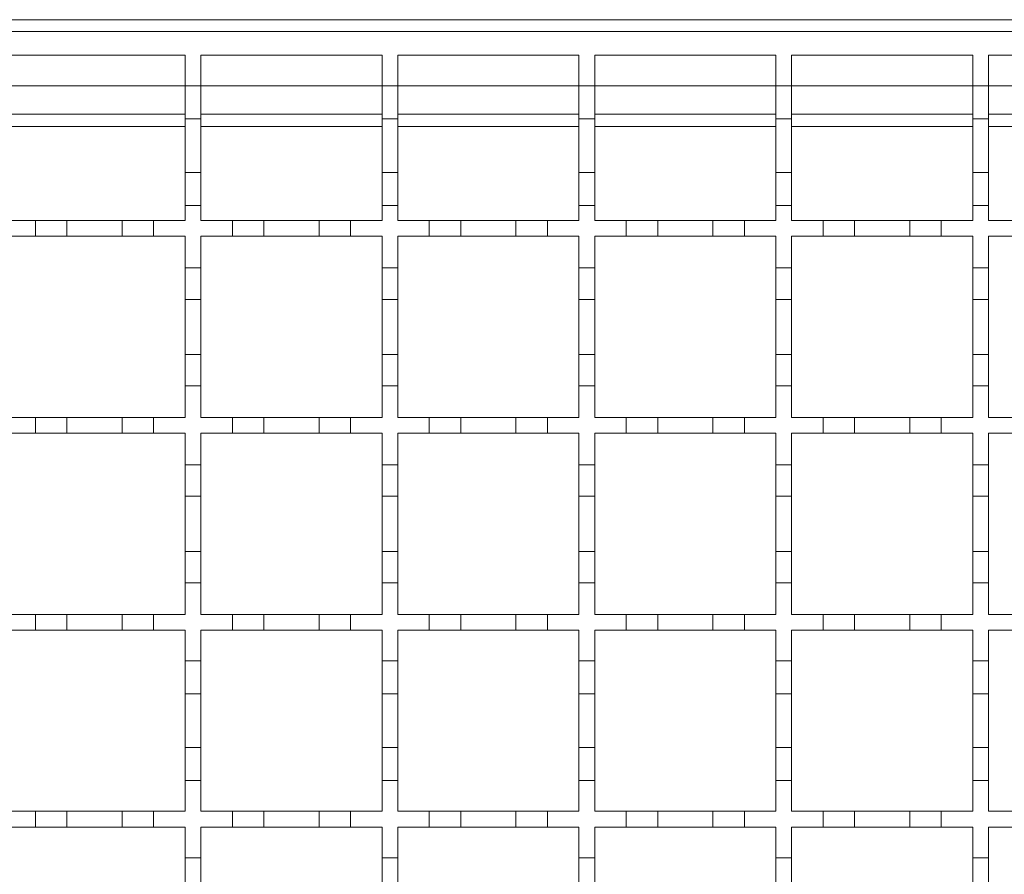
# Model space of a CAD drawing. Units: millimetres. Extents: x 257 to 2259, y 84 to 1531.
# Drawn here: x 1533 to 1658, y 1165 to 1274 of the extents above; entities that cross this region are included whole.
import ezdxf

# ---------------------------------------------------------------- set-up
doc = ezdxf.new("R2010")
doc.units = ezdxf.units.MM
doc.header["$LTSCALE"] = 8

msp = doc.modelspace()

# ---------------------------------------------------------------- linework, layer by layer
at = {"color": 7, "linetype": 'Continuous', "lineweight": 18}
for p, q in [((1905.41, 1273.64), (1153.91, 1273.64)), ((1405.41, 1272.14), (1905.41, 1272.14)), ((1531.41, 1269.14), (1554.41, 1269.14)), ((1554.41, 1269.14), (1554.41, 1265.24)), ((1556.41, 1269.14), (1579.41, 1269.14)), ((1556.41, 1265.24), (1556.41, 1269.14)), ((1579.41, 1269.14), (1579.41, 1265.24)), ((1581.41, 1269.14), (1604.41, 1269.14)), ((1581.41, 1265.24), (1581.41, 1269.14)), ((1604.41, 1269.14), (1604.41, 1265.24)), ((1606.41, 1269.14), (1629.41, 1269.14)), ((1606.41, 1265.24), (1606.41, 1269.14)), ((1629.41, 1269.14), (1629.41, 1265.24)), ((1631.41, 1269.14), (1654.41, 1269.14)), ((1631.41, 1265.24), (1631.41, 1269.14)), ((1654.41, 1269.14), (1654.41, 1265.24)), ((1656.41, 1269.14), (1679.41, 1269.14)), ((1656.41, 1265.24), (1656.41, 1269.14)), ((1531.41, 1265.24), (1554.41, 1265.24)), ((1554.41, 1265.24), (1556.41, 1265.24)), ((1554.41, 1261.04), (1554.41, 1265.24)), ((1556.41, 1265.24), (1556.41, 1261.04)), ((1556.41, 1265.24), (1579.41, 1265.24)), ((1579.41, 1265.24), (1581.41, 1265.24)), ((1579.41, 1261.04), (1579.41, 1265.24)), ((1581.41, 1265.24), (1581.41, 1261.04)), ((1581.41, 1265.24), (1604.41, 1265.24)), ((1604.41, 1265.24), (1606.41, 1265.24)), ((1604.41, 1261.04), (1604.41, 1265.24)), ((1606.41, 1265.24), (1606.41, 1261.04)), ((1606.41, 1265.24), (1629.41, 1265.24)), ((1629.41, 1265.24), (1631.41, 1265.24)), ((1629.41, 1261.04), (1629.41, 1265.24)), ((1631.41, 1265.24), (1631.41, 1261.04)), ((1631.41, 1265.24), (1654.41, 1265.24)), ((1654.41, 1265.24), (1656.41, 1265.24)), ((1654.41, 1261.04), (1654.41, 1265.24)), ((1656.41, 1265.24), (1656.41, 1261.04)), ((1656.41, 1265.24), (1679.41, 1265.24)), ((1531.41, 1261.64), (1554.41, 1261.64)), ((1556.41, 1261.64), (1579.41, 1261.64)), ((1581.41, 1261.64), (1604.41, 1261.64)), ((1606.41, 1261.64), (1629.41, 1261.64)), ((1631.41, 1261.64), (1654.41, 1261.64)), ((1656.41, 1261.64), (1679.41, 1261.64)), ((1554.41, 1260.09), (1531.41, 1260.09)), ((1556.41, 1261.04), (1554.41, 1261.04)), ((1554.41, 1261.04), (1554.41, 1254.24)), ((1556.41, 1254.24), (1556.41, 1261.04)), ((1579.41, 1260.09), (1556.41, 1260.09)), ((1581.41, 1261.04), (1579.41, 1261.04)), ((1579.41, 1261.04), (1579.41, 1254.24)), ((1581.41, 1254.24), (1581.41, 1261.04)), ((1604.41, 1260.09), (1581.41, 1260.09)), ((1606.41, 1261.04), (1604.41, 1261.04)), ((1604.41, 1261.04), (1604.41, 1254.24)), ((1606.41, 1254.24), (1606.41, 1261.04)), ((1629.41, 1260.09), (1606.41, 1260.09)), ((1631.41, 1261.04), (1629.41, 1261.04)), ((1629.41, 1261.04), (1629.41, 1254.24)), ((1631.41, 1254.24), (1631.41, 1261.04)), ((1654.41, 1260.09), (1631.41, 1260.09)), ((1656.41, 1261.04), (1654.41, 1261.04)), ((1654.41, 1261.04), (1654.41, 1254.24)), ((1656.41, 1254.24), (1656.41, 1261.04)), ((1679.41, 1260.09), (1656.41, 1260.09)), ((1554.41, 1254.24), (1556.41, 1254.24)), ((1554.41, 1250.04), (1554.41, 1254.24)), ((1556.41, 1254.24), (1556.41, 1250.04)), ((1579.41, 1254.24), (1581.41, 1254.24)), ((1579.41, 1250.04), (1579.41, 1254.24)), ((1581.41, 1254.24), (1581.41, 1250.04)), ((1604.41, 1254.24), (1606.41, 1254.24)), ((1604.41, 1250.04), (1604.41, 1254.24)), ((1606.41, 1254.24), (1606.41, 1250.04)), ((1629.41, 1254.24), (1631.41, 1254.24)), ((1629.41, 1250.04), (1629.41, 1254.24)), ((1631.41, 1254.24), (1631.41, 1250.04)), ((1654.41, 1254.24), (1656.41, 1254.24)), ((1654.41, 1250.04), (1654.41, 1254.24)), ((1656.41, 1254.24), (1656.41, 1250.04)), ((1554.41, 1250.04), (1554.41, 1248.14)), ((1556.41, 1250.04), (1554.41, 1250.04)), ((1556.41, 1248.14), (1556.41, 1250.04)), ((1579.41, 1250.04), (1579.41, 1248.14)), ((1581.41, 1250.04), (1579.41, 1250.04)), ((1581.41, 1248.14), (1581.41, 1250.04)), ((1604.41, 1250.04), (1604.41, 1248.14)), ((1606.41, 1250.04), (1604.41, 1250.04)), ((1606.41, 1248.14), (1606.41, 1250.04)), ((1629.41, 1250.04), (1629.41, 1248.14)), ((1631.41, 1250.04), (1629.41, 1250.04)), ((1631.41, 1248.14), (1631.41, 1250.04)), ((1654.41, 1250.04), (1654.41, 1248.14)), ((1656.41, 1250.04), (1654.41, 1250.04)), ((1656.41, 1248.14), (1656.41, 1250.04)), ((1531.41, 1248.14), (1535.41, 1248.14)), ((1535.41, 1248.14), (1539.41, 1248.14)), ((1535.41, 1246.14), (1535.41, 1248.14)), ((1539.41, 1248.14), (1539.41, 1246.14)), ((1539.41, 1248.14), (1546.41, 1248.14)), ((1546.41, 1248.14), (1550.41, 1248.14)), ((1546.41, 1246.14), (1546.41, 1248.14)), ((1550.41, 1248.14), (1550.41, 1246.14)), ((1550.41, 1248.14), (1554.41, 1248.14)), ((1556.41, 1248.14), (1560.41, 1248.14)), ((1560.41, 1248.14), (1564.41, 1248.14)), ((1560.41, 1246.14), (1560.41, 1248.14)), ((1564.41, 1248.14), (1564.41, 1246.14)), ((1564.41, 1248.14), (1571.41, 1248.14)), ((1571.41, 1248.14), (1575.41, 1248.14)), ((1571.41, 1246.14), (1571.41, 1248.14)), ((1575.41, 1248.14), (1575.41, 1246.14)), ((1575.41, 1248.14), (1579.41, 1248.14)), ((1581.41, 1248.14), (1585.41, 1248.14)), ((1585.41, 1248.14), (1589.41, 1248.14)), ((1585.41, 1246.14), (1585.41, 1248.14)), ((1589.41, 1248.14), (1589.41, 1246.14)), ((1589.41, 1248.14), (1596.41, 1248.14)), ((1596.41, 1248.14), (1600.41, 1248.14)), ((1596.41, 1246.14), (1596.41, 1248.14)), ((1600.41, 1248.14), (1600.41, 1246.14)), ((1600.41, 1248.14), (1604.41, 1248.14)), ((1606.41, 1248.14), (1610.41, 1248.14)), ((1610.41, 1248.14), (1614.41, 1248.14)), ((1610.41, 1246.14), (1610.41, 1248.14)), ((1614.41, 1248.14), (1614.41, 1246.14)), ((1614.41, 1248.14), (1621.41, 1248.14)), ((1621.41, 1248.14), (1625.41, 1248.14)), ((1621.41, 1246.14), (1621.41, 1248.14)), ((1625.41, 1248.14), (1625.41, 1246.14)), ((1625.41, 1248.14), (1629.41, 1248.14)), ((1631.41, 1248.14), (1635.41, 1248.14)), ((1635.41, 1246.14), (1635.41, 1248.14)), ((1635.41, 1248.14), (1639.41, 1248.14)), ((1639.41, 1248.14), (1639.41, 1246.14)), ((1639.41, 1248.14), (1646.41, 1248.14)), ((1646.41, 1248.14), (1650.41, 1248.14)), ((1646.41, 1246.14), (1646.41, 1248.14)), ((1650.41, 1248.14), (1650.41, 1246.14)), ((1650.41, 1248.14), (1654.41, 1248.14)), ((1656.41, 1248.14), (1660.41, 1248.14)), ((1535.41, 1246.14), (1531.41, 1246.14)), ((1539.41, 1246.14), (1535.41, 1246.14)), ((1546.41, 1246.14), (1539.41, 1246.14)), ((1550.41, 1246.14), (1546.41, 1246.14)), ((1554.41, 1246.14), (1550.41, 1246.14)), ((1554.41, 1246.14), (1554.41, 1242.14)), ((1560.41, 1246.14), (1556.41, 1246.14)), ((1556.41, 1242.14), (1556.41, 1246.14)), ((1564.41, 1246.14), (1560.41, 1246.14)), ((1571.41, 1246.14), (1564.41, 1246.14)), ((1575.41, 1246.14), (1571.41, 1246.14)), ((1579.41, 1246.14), (1575.41, 1246.14)), ((1579.41, 1246.14), (1579.41, 1242.14)), ((1585.41, 1246.14), (1581.41, 1246.14)), ((1581.41, 1242.14), (1581.41, 1246.14)), ((1589.41, 1246.14), (1585.41, 1246.14)), ((1596.41, 1246.14), (1589.41, 1246.14)), ((1600.41, 1246.14), (1596.41, 1246.14)), ((1604.41, 1246.14), (1600.41, 1246.14)), ((1604.41, 1246.14), (1604.41, 1242.14)), ((1610.41, 1246.14), (1606.41, 1246.14)), ((1606.41, 1242.14), (1606.41, 1246.14)), ((1614.41, 1246.14), (1610.41, 1246.14)), ((1621.41, 1246.14), (1614.41, 1246.14)), ((1625.41, 1246.14), (1621.41, 1246.14)), ((1629.41, 1246.14), (1625.41, 1246.14)), ((1629.41, 1246.14), (1629.41, 1242.14)), ((1635.41, 1246.14), (1631.41, 1246.14)), ((1631.41, 1242.14), (1631.41, 1246.14)), ((1639.41, 1246.14), (1635.41, 1246.14)), ((1646.41, 1246.14), (1639.41, 1246.14)), ((1650.41, 1246.14), (1646.41, 1246.14)), ((1654.41, 1246.14), (1650.41, 1246.14)), ((1654.41, 1246.14), (1654.41, 1242.14)), ((1656.41, 1242.14), (1656.41, 1246.14)), ((1660.41, 1246.14), (1656.41, 1246.14)), ((1554.41, 1242.14), (1556.41, 1242.14)), ((1554.41, 1238.14), (1554.41, 1242.14)), ((1556.41, 1242.14), (1556.41, 1238.14)), ((1579.41, 1242.14), (1581.41, 1242.14)), ((1579.41, 1238.14), (1579.41, 1242.14)), ((1581.41, 1242.14), (1581.41, 1238.14)), ((1604.41, 1242.14), (1606.41, 1242.14)), ((1604.41, 1238.14), (1604.41, 1242.14)), ((1606.41, 1242.14), (1606.41, 1238.14)), ((1629.41, 1242.14), (1631.41, 1242.14)), ((1629.41, 1238.14), (1629.41, 1242.14)), ((1631.41, 1242.14), (1631.41, 1238.14)), ((1654.41, 1242.14), (1656.41, 1242.14)), ((1654.41, 1238.14), (1654.41, 1242.14)), ((1656.41, 1242.14), (1656.41, 1238.14)), ((1556.41, 1238.14), (1554.41, 1238.14)), ((1554.41, 1238.14), (1554.41, 1231.14)), ((1556.41, 1231.14), (1556.41, 1238.14)), ((1581.41, 1238.14), (1579.41, 1238.14)), ((1579.41, 1238.14), (1579.41, 1231.14)), ((1581.41, 1231.14), (1581.41, 1238.14)), ((1606.41, 1238.14), (1604.41, 1238.14)), ((1604.41, 1238.14), (1604.41, 1231.14)), ((1606.41, 1231.14), (1606.41, 1238.14)), ((1631.41, 1238.14), (1629.41, 1238.14)), ((1629.41, 1238.14), (1629.41, 1231.14)), ((1631.41, 1231.14), (1631.41, 1238.14)), ((1656.41, 1238.14), (1654.41, 1238.14)), ((1654.41, 1238.14), (1654.41, 1231.14)), ((1656.41, 1231.14), (1656.41, 1238.14)), ((1554.41, 1231.14), (1556.41, 1231.14)), ((1554.41, 1227.14), (1554.41, 1231.14)), ((1556.41, 1231.14), (1556.41, 1227.14)), ((1579.41, 1231.14), (1581.41, 1231.14)), ((1579.41, 1227.14), (1579.41, 1231.14)), ((1581.41, 1231.14), (1581.41, 1227.14)), ((1604.41, 1231.14), (1606.41, 1231.14)), ((1604.41, 1227.14), (1604.41, 1231.14)), ((1606.41, 1231.14), (1606.41, 1227.14)), ((1629.41, 1231.14), (1631.41, 1231.14)), ((1629.41, 1227.14), (1629.41, 1231.14)), ((1631.41, 1231.14), (1631.41, 1227.14)), ((1654.41, 1231.14), (1656.41, 1231.14)), ((1654.41, 1227.14), (1654.41, 1231.14)), ((1656.41, 1231.14), (1656.41, 1227.14)), ((1554.41, 1227.14), (1554.41, 1223.14)), ((1556.41, 1227.14), (1554.41, 1227.14)), ((1556.41, 1223.14), (1556.41, 1227.14)), ((1579.41, 1227.14), (1579.41, 1223.14)), ((1581.41, 1227.14), (1579.41, 1227.14)), ((1581.41, 1223.14), (1581.41, 1227.14)), ((1604.41, 1227.14), (1604.41, 1223.14)), ((1606.41, 1227.14), (1604.41, 1227.14)), ((1606.41, 1223.14), (1606.41, 1227.14)), ((1629.41, 1227.14), (1629.41, 1223.14)), ((1631.41, 1227.14), (1629.41, 1227.14)), ((1631.41, 1223.14), (1631.41, 1227.14)), ((1654.41, 1227.14), (1654.41, 1223.14)), ((1656.41, 1227.14), (1654.41, 1227.14)), ((1656.41, 1223.14), (1656.41, 1227.14)), ((1531.41, 1223.14), (1535.41, 1223.14)), ((1535.41, 1221.14), (1535.41, 1223.14)), ((1535.41, 1223.14), (1539.41, 1223.14)), ((1539.41, 1223.14), (1539.41, 1221.14)), ((1539.41, 1223.14), (1546.41, 1223.14)), ((1546.41, 1221.14), (1546.41, 1223.14)), ((1546.41, 1223.14), (1550.41, 1223.14)), ((1550.41, 1223.14), (1550.41, 1221.14)), ((1550.41, 1223.14), (1554.41, 1223.14)), ((1556.41, 1223.14), (1560.41, 1223.14)), ((1560.41, 1221.14), (1560.41, 1223.14)), ((1560.41, 1223.14), (1564.41, 1223.14)), ((1564.41, 1223.14), (1564.41, 1221.14)), ((1564.41, 1223.14), (1571.41, 1223.14)), ((1571.41, 1221.14), (1571.41, 1223.14)), ((1571.41, 1223.14), (1575.41, 1223.14)), ((1575.41, 1223.14), (1575.41, 1221.14)), ((1575.41, 1223.14), (1579.41, 1223.14)), ((1581.41, 1223.14), (1585.41, 1223.14)), ((1585.41, 1221.14), (1585.41, 1223.14)), ((1585.41, 1223.14), (1589.41, 1223.14)), ((1589.41, 1223.14), (1589.41, 1221.14)), ((1589.41, 1223.14), (1596.41, 1223.14)), ((1596.41, 1221.14), (1596.41, 1223.14)), ((1596.41, 1223.14), (1600.41, 1223.14)), ((1600.41, 1223.14), (1600.41, 1221.14)), ((1600.41, 1223.14), (1604.41, 1223.14)), ((1606.41, 1223.14), (1610.41, 1223.14)), ((1610.41, 1221.14), (1610.41, 1223.14)), ((1610.41, 1223.14), (1614.41, 1223.14)), ((1614.41, 1223.14), (1614.41, 1221.14)), ((1614.41, 1223.14), (1621.41, 1223.14)), ((1621.41, 1221.14), (1621.41, 1223.14)), ((1621.41, 1223.14), (1625.41, 1223.14)), ((1625.41, 1223.14), (1625.41, 1221.14)), ((1625.41, 1223.14), (1629.41, 1223.14)), ((1631.41, 1223.14), (1635.41, 1223.14)), ((1635.41, 1221.14), (1635.41, 1223.14)), ((1635.41, 1223.14), (1639.41, 1223.14)), ((1639.41, 1223.14), (1639.41, 1221.14)), ((1639.41, 1223.14), (1646.41, 1223.14)), ((1646.41, 1221.14), (1646.41, 1223.14)), ((1646.41, 1223.14), (1650.41, 1223.14)), ((1650.41, 1223.14), (1650.41, 1221.14)), ((1650.41, 1223.14), (1654.41, 1223.14)), ((1656.41, 1223.14), (1660.41, 1223.14)), ((1535.41, 1221.14), (1531.41, 1221.14)), ((1539.41, 1221.14), (1535.41, 1221.14)), ((1546.41, 1221.14), (1539.41, 1221.14)), ((1550.41, 1221.14), (1546.41, 1221.14)), ((1554.41, 1221.14), (1550.41, 1221.14)), ((1554.41, 1221.14), (1554.41, 1217.14)), ((1560.41, 1221.14), (1556.41, 1221.14)), ((1556.41, 1217.14), (1556.41, 1221.14)), ((1564.41, 1221.14), (1560.41, 1221.14)), ((1571.41, 1221.14), (1564.41, 1221.14)), ((1575.41, 1221.14), (1571.41, 1221.14)), ((1579.41, 1221.14), (1575.41, 1221.14)), ((1579.41, 1221.14), (1579.41, 1217.14)), ((1585.41, 1221.14), (1581.41, 1221.14)), ((1581.41, 1217.14), (1581.41, 1221.14)), ((1589.41, 1221.14), (1585.41, 1221.14)), ((1596.41, 1221.14), (1589.41, 1221.14)), ((1600.41, 1221.14), (1596.41, 1221.14)), ((1604.41, 1221.14), (1600.41, 1221.14)), ((1604.41, 1221.14), (1604.41, 1217.14)), ((1610.41, 1221.14), (1606.41, 1221.14)), ((1606.41, 1217.14), (1606.41, 1221.14)), ((1614.41, 1221.14), (1610.41, 1221.14)), ((1621.41, 1221.14), (1614.41, 1221.14)), ((1625.41, 1221.14), (1621.41, 1221.14)), ((1629.41, 1221.14), (1625.41, 1221.14)), ((1629.41, 1221.14), (1629.41, 1217.14)), ((1635.41, 1221.14), (1631.41, 1221.14)), ((1631.41, 1217.14), (1631.41, 1221.14)), ((1639.41, 1221.14), (1635.41, 1221.14)), ((1646.41, 1221.14), (1639.41, 1221.14)), ((1650.41, 1221.14), (1646.41, 1221.14)), ((1654.41, 1221.14), (1650.41, 1221.14)), ((1654.41, 1221.14), (1654.41, 1217.14)), ((1656.41, 1217.14), (1656.41, 1221.14)), ((1660.41, 1221.14), (1656.41, 1221.14)), ((1554.41, 1217.14), (1556.41, 1217.14)), ((1554.41, 1213.14), (1554.41, 1217.14)), ((1556.41, 1217.14), (1556.41, 1213.14)), ((1579.41, 1217.14), (1581.41, 1217.14)), ((1579.41, 1213.14), (1579.41, 1217.14)), ((1581.41, 1217.14), (1581.41, 1213.14)), ((1604.41, 1217.14), (1606.41, 1217.14)), ((1604.41, 1213.14), (1604.41, 1217.14)), ((1606.41, 1217.14), (1606.41, 1213.14)), ((1629.41, 1217.14), (1631.41, 1217.14)), ((1629.41, 1213.14), (1629.41, 1217.14)), ((1631.41, 1217.14), (1631.41, 1213.14)), ((1654.41, 1217.14), (1656.41, 1217.14)), ((1654.41, 1213.14), (1654.41, 1217.14)), ((1656.41, 1217.14), (1656.41, 1213.14)), ((1556.41, 1213.14), (1554.41, 1213.14)), ((1554.41, 1213.14), (1554.41, 1206.14)), ((1556.41, 1206.14), (1556.41, 1213.14)), ((1581.41, 1213.14), (1579.41, 1213.14)), ((1579.41, 1213.14), (1579.41, 1206.14)), ((1581.41, 1206.14), (1581.41, 1213.14)), ((1606.41, 1213.14), (1604.41, 1213.14)), ((1604.41, 1213.14), (1604.41, 1206.14)), ((1606.41, 1206.14), (1606.41, 1213.14)), ((1631.41, 1213.14), (1629.41, 1213.14)), ((1629.41, 1213.14), (1629.41, 1206.14)), ((1631.41, 1206.14), (1631.41, 1213.14)), ((1656.41, 1213.14), (1654.41, 1213.14)), ((1654.41, 1213.14), (1654.41, 1206.14)), ((1656.41, 1206.14), (1656.41, 1213.14)), ((1554.41, 1206.14), (1556.41, 1206.14)), ((1554.41, 1202.14), (1554.41, 1206.14)), ((1556.41, 1206.14), (1556.41, 1202.14)), ((1579.41, 1206.14), (1581.41, 1206.14)), ((1579.41, 1202.14), (1579.41, 1206.14)), ((1581.41, 1206.14), (1581.41, 1202.14)), ((1604.41, 1206.14), (1606.41, 1206.14)), ((1604.41, 1202.14), (1604.41, 1206.14)), ((1606.41, 1206.14), (1606.41, 1202.14)), ((1629.41, 1206.14), (1631.41, 1206.14)), ((1629.41, 1202.14), (1629.41, 1206.14)), ((1631.41, 1206.14), (1631.41, 1202.14)), ((1654.41, 1206.14), (1656.41, 1206.14)), ((1654.41, 1202.14), (1654.41, 1206.14)), ((1656.41, 1206.14), (1656.41, 1202.14)), ((1554.41, 1202.14), (1554.41, 1198.14)), ((1556.41, 1202.14), (1554.41, 1202.14)), ((1556.41, 1198.14), (1556.41, 1202.14)), ((1579.41, 1202.14), (1579.41, 1198.14)), ((1581.41, 1202.14), (1579.41, 1202.14)), ((1581.41, 1198.14), (1581.41, 1202.14)), ((1604.41, 1202.14), (1604.41, 1198.14)), ((1606.41, 1202.14), (1604.41, 1202.14)), ((1606.41, 1198.14), (1606.41, 1202.14)), ((1629.41, 1202.14), (1629.41, 1198.14)), ((1631.41, 1202.14), (1629.41, 1202.14)), ((1631.41, 1198.14), (1631.41, 1202.14)), ((1654.41, 1202.14), (1654.41, 1198.14)), ((1656.41, 1202.14), (1654.41, 1202.14)), ((1656.41, 1198.14), (1656.41, 1202.14)), ((1531.41, 1198.14), (1535.41, 1198.14)), ((1535.41, 1196.14), (1535.41, 1198.14)), ((1535.41, 1198.14), (1539.41, 1198.14)), ((1539.41, 1198.14), (1539.41, 1196.14)), ((1539.41, 1198.14), (1546.41, 1198.14)), ((1546.41, 1196.14), (1546.41, 1198.14)), ((1546.41, 1198.14), (1550.41, 1198.14)), ((1550.41, 1198.14), (1550.41, 1196.14)), ((1550.41, 1198.14), (1554.41, 1198.14)), ((1556.41, 1198.14), (1560.41, 1198.14)), ((1560.41, 1196.14), (1560.41, 1198.14)), ((1560.41, 1198.14), (1564.41, 1198.14)), ((1564.41, 1198.14), (1564.41, 1196.14)), ((1564.41, 1198.14), (1571.41, 1198.14)), ((1571.41, 1196.14), (1571.41, 1198.14)), ((1571.41, 1198.14), (1575.41, 1198.14)), ((1575.41, 1198.14), (1575.41, 1196.14)), ((1575.41, 1198.14), (1579.41, 1198.14)), ((1581.41, 1198.14), (1585.41, 1198.14)), ((1585.41, 1196.14), (1585.41, 1198.14)), ((1585.41, 1198.14), (1589.41, 1198.14)), ((1589.41, 1198.14), (1589.41, 1196.14)), ((1589.41, 1198.14), (1596.41, 1198.14)), ((1596.41, 1196.14), (1596.41, 1198.14)), ((1596.41, 1198.14), (1600.41, 1198.14)), ((1600.41, 1198.14), (1600.41, 1196.14)), ((1600.41, 1198.14), (1604.41, 1198.14)), ((1606.41, 1198.14), (1610.41, 1198.14)), ((1610.41, 1196.14), (1610.41, 1198.14)), ((1610.41, 1198.14), (1614.41, 1198.14)), ((1614.41, 1198.14), (1614.41, 1196.14)), ((1614.41, 1198.14), (1621.41, 1198.14)), ((1621.41, 1196.14), (1621.41, 1198.14)), ((1621.41, 1198.14), (1625.41, 1198.14)), ((1625.41, 1198.14), (1625.41, 1196.14)), ((1625.41, 1198.14), (1629.41, 1198.14)), ((1631.41, 1198.14), (1635.41, 1198.14)), ((1635.41, 1196.14), (1635.41, 1198.14)), ((1635.41, 1198.14), (1639.41, 1198.14)), ((1639.41, 1198.14), (1639.41, 1196.14)), ((1639.41, 1198.14), (1646.41, 1198.14)), ((1646.41, 1196.14), (1646.41, 1198.14)), ((1646.41, 1198.14), (1650.41, 1198.14)), ((1650.41, 1198.14), (1650.41, 1196.14)), ((1650.41, 1198.14), (1654.41, 1198.14)), ((1656.41, 1198.14), (1660.41, 1198.14)), ((1535.41, 1196.14), (1531.41, 1196.14)), ((1539.41, 1196.14), (1535.41, 1196.14)), ((1546.41, 1196.14), (1539.41, 1196.14)), ((1550.41, 1196.14), (1546.41, 1196.14)), ((1554.41, 1196.14), (1550.41, 1196.14)), ((1554.41, 1196.14), (1554.41, 1192.24)), ((1560.41, 1196.14), (1556.41, 1196.14)), ((1556.41, 1192.24), (1556.41, 1196.14)), ((1564.41, 1196.14), (1560.41, 1196.14)), ((1571.41, 1196.14), (1564.41, 1196.14)), ((1575.41, 1196.14), (1571.41, 1196.14)), ((1579.41, 1196.14), (1575.41, 1196.14)), ((1579.41, 1196.14), (1579.41, 1192.24)), ((1585.41, 1196.14), (1581.41, 1196.14)), ((1581.41, 1192.24), (1581.41, 1196.14)), ((1589.41, 1196.14), (1585.41, 1196.14)), ((1596.41, 1196.14), (1589.41, 1196.14)), ((1600.41, 1196.14), (1596.41, 1196.14)), ((1604.41, 1196.14), (1600.41, 1196.14)), ((1604.41, 1196.14), (1604.41, 1192.24)), ((1610.41, 1196.14), (1606.41, 1196.14)), ((1606.41, 1192.24), (1606.41, 1196.14)), ((1614.41, 1196.14), (1610.41, 1196.14)), ((1621.41, 1196.14), (1614.41, 1196.14)), ((1625.41, 1196.14), (1621.41, 1196.14)), ((1629.41, 1196.14), (1625.41, 1196.14)), ((1629.41, 1196.14), (1629.41, 1192.24)), ((1635.41, 1196.14), (1631.41, 1196.14)), ((1631.41, 1192.24), (1631.41, 1196.14)), ((1639.41, 1196.14), (1635.41, 1196.14)), ((1646.41, 1196.14), (1639.41, 1196.14)), ((1650.41, 1196.14), (1646.41, 1196.14)), ((1654.41, 1196.14), (1650.41, 1196.14)), ((1654.41, 1196.14), (1654.41, 1192.24)), ((1656.41, 1192.24), (1656.41, 1196.14)), ((1660.41, 1196.14), (1656.41, 1196.14)), ((1554.41, 1192.24), (1556.41, 1192.24)), ((1554.41, 1188.04), (1554.41, 1192.24)), ((1556.41, 1192.24), (1556.41, 1188.04)), ((1579.41, 1192.24), (1581.41, 1192.24)), ((1579.41, 1188.04), (1579.41, 1192.24)), ((1581.41, 1192.24), (1581.41, 1188.04)), ((1604.41, 1192.24), (1606.41, 1192.24)), ((1604.41, 1188.04), (1604.41, 1192.24)), ((1606.41, 1192.24), (1606.41, 1188.04)), ((1629.41, 1192.24), (1631.41, 1192.24)), ((1629.41, 1188.04), (1629.41, 1192.24)), ((1631.41, 1192.24), (1631.41, 1188.04)), ((1654.41, 1192.24), (1656.41, 1192.24)), ((1654.41, 1188.04), (1654.41, 1192.24)), ((1656.41, 1192.24), (1656.41, 1188.04)), ((1556.41, 1188.04), (1554.41, 1188.04)), ((1554.41, 1188.04), (1554.41, 1181.24)), ((1556.41, 1181.24), (1556.41, 1188.04)), ((1581.41, 1188.04), (1579.41, 1188.04)), ((1579.41, 1188.04), (1579.41, 1181.24)), ((1581.41, 1181.24), (1581.41, 1188.04)), ((1606.41, 1188.04), (1604.41, 1188.04)), ((1604.41, 1188.04), (1604.41, 1181.24)), ((1606.41, 1181.24), (1606.41, 1188.04)), ((1631.41, 1188.04), (1629.41, 1188.04)), ((1629.41, 1188.04), (1629.41, 1181.24)), ((1631.41, 1181.24), (1631.41, 1188.04)), ((1656.41, 1188.04), (1654.41, 1188.04)), ((1654.41, 1188.04), (1654.41, 1181.24)), ((1656.41, 1181.24), (1656.41, 1188.04)), ((1554.41, 1181.24), (1556.41, 1181.24)), ((1554.41, 1177.04), (1554.41, 1181.24)), ((1556.41, 1181.24), (1556.41, 1177.04)), ((1579.41, 1181.24), (1581.41, 1181.24)), ((1579.41, 1177.04), (1579.41, 1181.24)), ((1581.41, 1181.24), (1581.41, 1177.04)), ((1604.41, 1181.24), (1606.41, 1181.24)), ((1604.41, 1177.04), (1604.41, 1181.24)), ((1606.41, 1181.24), (1606.41, 1177.04)), ((1629.41, 1181.24), (1631.41, 1181.24)), ((1629.41, 1177.04), (1629.41, 1181.24)), ((1631.41, 1181.24), (1631.41, 1177.04)), ((1654.41, 1181.24), (1656.41, 1181.24)), ((1654.41, 1177.04), (1654.41, 1181.24)), ((1656.41, 1181.24), (1656.41, 1177.04)), ((1554.41, 1177.04), (1554.41, 1173.14)), ((1556.41, 1177.04), (1554.41, 1177.04)), ((1556.41, 1173.14), (1556.41, 1177.04)), ((1579.41, 1177.04), (1579.41, 1173.14)), ((1581.41, 1177.04), (1579.41, 1177.04)), ((1581.41, 1173.14), (1581.41, 1177.04)), ((1604.41, 1177.04), (1604.41, 1173.14)), ((1606.41, 1177.04), (1604.41, 1177.04)), ((1606.41, 1173.14), (1606.41, 1177.04)), ((1629.41, 1177.04), (1629.41, 1173.14)), ((1631.41, 1177.04), (1629.41, 1177.04)), ((1631.41, 1173.14), (1631.41, 1177.04)), ((1654.41, 1177.04), (1654.41, 1173.14)), ((1656.41, 1177.04), (1654.41, 1177.04)), ((1656.41, 1173.14), (1656.41, 1177.04)), ((1531.41, 1173.14), (1535.41, 1173.14)), ((1535.41, 1171.14), (1535.41, 1173.14)), ((1535.41, 1173.14), (1539.41, 1173.14)), ((1539.41, 1173.14), (1539.41, 1171.14)), ((1539.41, 1173.14), (1546.41, 1173.14)), ((1546.41, 1171.14), (1546.41, 1173.14)), ((1546.41, 1173.14), (1550.41, 1173.14)), ((1550.41, 1173.14), (1550.41, 1171.14)), ((1550.41, 1173.14), (1554.41, 1173.14)), ((1556.41, 1173.14), (1560.41, 1173.14)), ((1560.41, 1171.14), (1560.41, 1173.14)), ((1560.41, 1173.14), (1564.41, 1173.14)), ((1564.41, 1173.14), (1564.41, 1171.14)), ((1564.41, 1173.14), (1571.41, 1173.14)), ((1571.41, 1171.14), (1571.41, 1173.14)), ((1571.41, 1173.14), (1575.41, 1173.14)), ((1575.41, 1173.14), (1575.41, 1171.14)), ((1575.41, 1173.14), (1579.41, 1173.14)), ((1581.41, 1173.14), (1585.41, 1173.14)), ((1585.41, 1171.14), (1585.41, 1173.14)), ((1585.41, 1173.14), (1589.41, 1173.14)), ((1589.41, 1173.14), (1589.41, 1171.14)), ((1589.41, 1173.14), (1596.41, 1173.14)), ((1596.41, 1171.14), (1596.41, 1173.14)), ((1596.41, 1173.14), (1600.41, 1173.14)), ((1600.41, 1173.14), (1600.41, 1171.14)), ((1600.41, 1173.14), (1604.41, 1173.14)), ((1606.41, 1173.14), (1610.41, 1173.14)), ((1610.41, 1171.14), (1610.41, 1173.14)), ((1610.41, 1173.14), (1614.41, 1173.14)), ((1614.41, 1173.14), (1614.41, 1171.14)), ((1614.41, 1173.14), (1621.41, 1173.14)), ((1621.41, 1171.14), (1621.41, 1173.14)), ((1621.41, 1173.14), (1625.41, 1173.14)), ((1625.41, 1173.14), (1625.41, 1171.14)), ((1625.41, 1173.14), (1629.41, 1173.14)), ((1631.41, 1173.14), (1635.41, 1173.14)), ((1635.41, 1171.14), (1635.41, 1173.14)), ((1635.41, 1173.14), (1639.41, 1173.14)), ((1639.41, 1173.14), (1639.41, 1171.14)), ((1639.41, 1173.14), (1646.41, 1173.14)), ((1646.41, 1171.14), (1646.41, 1173.14)), ((1646.41, 1173.14), (1650.41, 1173.14)), ((1650.41, 1173.14), (1650.41, 1171.14)), ((1650.41, 1173.14), (1654.41, 1173.14)), ((1656.41, 1173.14), (1660.41, 1173.14)), ((1535.41, 1171.14), (1531.41, 1171.14)), ((1539.41, 1171.14), (1535.41, 1171.14)), ((1546.41, 1171.14), (1539.41, 1171.14)), ((1550.41, 1171.14), (1546.41, 1171.14)), ((1554.41, 1171.14), (1550.41, 1171.14)), ((1554.41, 1171.14), (1554.41, 1167.24)), ((1560.41, 1171.14), (1556.41, 1171.14)), ((1556.41, 1167.24), (1556.41, 1171.14)), ((1564.41, 1171.14), (1560.41, 1171.14)), ((1571.41, 1171.14), (1564.41, 1171.14)), ((1575.41, 1171.14), (1571.41, 1171.14)), ((1579.41, 1171.14), (1575.41, 1171.14)), ((1579.41, 1171.14), (1579.41, 1167.24)), ((1585.41, 1171.14), (1581.41, 1171.14)), ((1581.41, 1167.24), (1581.41, 1171.14)), ((1589.41, 1171.14), (1585.41, 1171.14)), ((1596.41, 1171.14), (1589.41, 1171.14)), ((1600.41, 1171.14), (1596.41, 1171.14)), ((1604.41, 1171.14), (1600.41, 1171.14)), ((1604.41, 1171.14), (1604.41, 1167.24)), ((1610.41, 1171.14), (1606.41, 1171.14)), ((1606.41, 1167.24), (1606.41, 1171.14)), ((1614.41, 1171.14), (1610.41, 1171.14)), ((1621.41, 1171.14), (1614.41, 1171.14)), ((1625.41, 1171.14), (1621.41, 1171.14)), ((1629.41, 1171.14), (1625.41, 1171.14)), ((1629.41, 1171.14), (1629.41, 1167.24)), ((1635.41, 1171.14), (1631.41, 1171.14)), ((1631.41, 1167.24), (1631.41, 1171.14)), ((1639.41, 1171.14), (1635.41, 1171.14)), ((1646.41, 1171.14), (1639.41, 1171.14)), ((1650.41, 1171.14), (1646.41, 1171.14)), ((1654.41, 1171.14), (1650.41, 1171.14)), ((1654.41, 1171.14), (1654.41, 1167.24)), ((1656.41, 1167.24), (1656.41, 1171.14)), ((1660.41, 1171.14), (1656.41, 1171.14)), ((1554.41, 1167.24), (1556.41, 1167.24)), ((1554.41, 1163.04), (1554.41, 1167.24)), ((1556.41, 1167.24), (1556.41, 1163.04)), ((1579.41, 1167.24), (1581.41, 1167.24)), ((1579.41, 1163.04), (1579.41, 1167.24)), ((1581.41, 1167.24), (1581.41, 1163.04)), ((1604.41, 1167.24), (1606.41, 1167.24)), ((1604.41, 1163.04), (1604.41, 1167.24)), ((1606.41, 1167.24), (1606.41, 1163.04)), ((1629.41, 1167.24), (1631.41, 1167.24)), ((1629.41, 1163.04), (1629.41, 1167.24)), ((1631.41, 1167.24), (1631.41, 1163.04)), ((1654.41, 1167.24), (1656.41, 1167.24)), ((1654.41, 1163.04), (1654.41, 1167.24)), ((1656.41, 1167.24), (1656.41, 1163.04))]:
    msp.add_line(p, q, dxfattribs=at)

doc.saveas('drawing.dxf')
